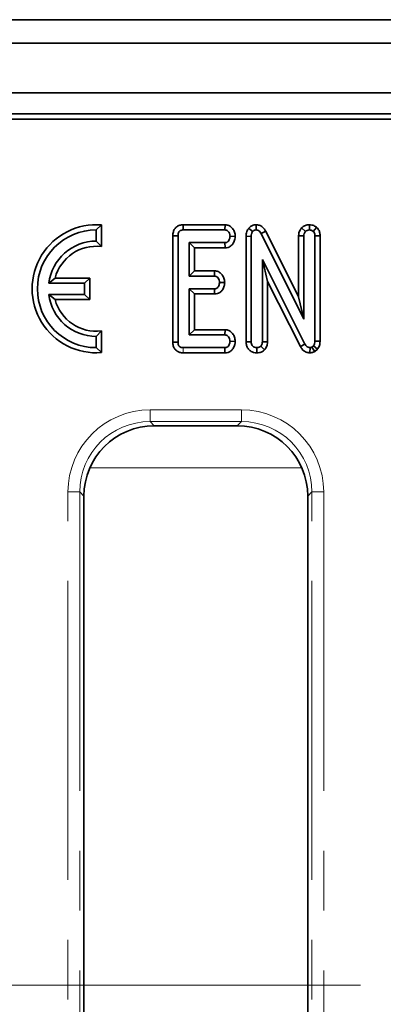
# Model space of a CAD drawing. Units: millimetres. Extents: x 32 to 8665, y -24 to 2297.
# Drawn here: x 397 to 428, y 882 to 966 of the extents above; entities that cross this region are included whole.
import ezdxf

# ---------------------------------------------------------------- set-up
doc = ezdxf.new("R2010")
doc.units = ezdxf.units.MM
doc.header["$LTSCALE"] = 4
doc.linetypes.add('CENTERX2', pattern=[20.32, 12.7, -2.54, 2.54, -2.54])
doc.linetypes.add('PHANTOM', pattern=[12.7, 6.35, -1.27, 1.27, -1.27, 1.27, -1.27])
doc.layers.add('FORMAT', color=7, linetype='Continuous')

msp = doc.modelspace()

# ---------------------------------------------------------------- linework, layer by layer
at = {"color": 7, "linetype": 'Continuous', "lineweight": 35}
for p, q in [((1149.472, 966.001), (153.472, 966.001)), ((1161.972, 964.001), (162.972, 964.001)), ((1161.972, 959.801), (162.972, 959.801)), ((562.665, 958.001), (162.972, 958.001)), ((560.853, 957.564), (163.409, 957.564)), ((403.961, 948.565), (403.52, 948.142)), ((403.961, 946.724), (403.961, 948.565)), ((410.89, 948.582), (410.9, 948.142)), ((414.449, 948.582), (410.89, 948.582)), ((414.449, 948.582), (414.435, 948.142)), ((417.103, 948.583), (417.095, 948.142)), ((421.616, 948.584), (421.608, 948.142)), ((403.52, 948.142), (403.52, 947.192)), ((410.018, 947.646), (410.459, 947.641)), ((410.018, 947.646), (410.018, 938.607)), ((410.9, 948.142), (414.435, 948.142)), ((416.46, 948.277), (416.802, 947.998)), ((417.906, 948.033), (417.518, 947.825)), ((417.518, 947.825), (421.135, 940.574)), ((420.694, 942.445), (417.906, 948.033)), ((420.694, 947.647), (420.694, 942.445)), ((420.694, 947.647), (421.135, 947.637)), ((420.952, 948.317), (421.276, 948.013)), ((422.227, 948.358), (421.939, 948.021)), ((422.521, 947.648), (422.08, 947.641)), ((422.521, 938.688), (422.521, 947.648)), ((403.961, 946.724), (403.52, 947.192)), ((410.459, 938.612), (410.459, 947.641)), ((414.443, 947.061), (411.405, 947.061)), ((411.405, 947.061), (411.405, 944.223)), ((411.846, 946.62), (411.405, 947.061)), ((414.453, 946.62), (414.443, 947.061)), ((415.318, 947.594), (414.876, 947.601)), ((416.234, 947.601), (416.675, 947.593)), ((416.234, 947.601), (416.234, 938.636)), ((416.675, 938.642), (416.675, 947.593)), ((421.135, 940.574), (421.135, 947.637)), ((422.08, 947.641), (422.08, 938.699)), ((411.846, 946.62), (414.453, 946.62)), ((411.846, 944.664), (411.846, 946.62)), ((421.238, 938.448), (417.621, 945.631)), ((417.621, 945.631), (417.621, 938.64)), ((418.062, 943.775), (417.621, 945.631)), ((411.846, 944.664), (411.405, 944.223)), ((413.57, 944.664), (411.846, 944.664)), ((413.57, 944.664), (413.554, 944.223)), ((400.029, 944.057), (399.498, 943.617)), ((399.498, 943.617), (402.52, 943.617)), ((402.961, 944.057), (400.029, 944.057)), ((402.961, 944.057), (402.52, 943.617)), ((402.52, 943.617), (402.52, 942.667)), ((402.961, 942.226), (402.961, 944.057)), ((411.405, 944.223), (413.554, 944.223)), ((414.425, 943.674), (413.983, 943.682)), ((418.062, 938.632), (418.062, 943.775)), ((418.062, 943.775), (420.851, 938.237)), ((402.52, 942.667), (399.498, 942.667)), ((400.029, 942.226), (399.498, 942.667)), ((402.961, 942.226), (402.52, 942.667)), ((413.554, 943.142), (411.405, 943.142)), ((411.405, 943.142), (411.405, 939.223)), ((411.846, 942.701), (411.405, 943.142)), ((411.846, 939.664), (411.846, 942.701)), ((411.846, 942.701), (413.566, 942.701)), ((413.566, 942.701), (413.554, 943.142)), ((400.029, 942.226), (402.961, 942.226)), ((420.694, 942.445), (421.135, 940.574)), ((403.961, 939.559), (403.52, 939.092)), ((403.961, 937.719), (403.961, 939.559)), ((411.846, 939.664), (411.405, 939.223)), ((414.458, 939.664), (411.846, 939.664)), ((414.458, 939.664), (414.443, 939.223)), ((403.52, 939.092), (403.52, 938.142)), ((410.018, 938.607), (410.459, 938.612)), ((411.405, 939.223), (414.443, 939.223)), ((415.318, 938.675), (414.876, 938.682)), ((416.234, 938.636), (416.675, 938.642)), ((418.062, 938.632), (417.621, 938.64)), ((420.851, 938.237), (421.238, 938.448)), ((422.521, 938.688), (422.08, 938.699)), ((403.961, 937.719), (403.52, 938.142)), ((410.897, 937.701), (414.445, 937.701)), ((414.435, 938.142), (410.9, 938.142)), ((414.445, 937.701), (414.435, 938.142)), ((417.15, 937.7), (417.148, 938.142)), ((417.798, 937.948), (417.486, 938.262)), ((421.66, 937.7), (421.667, 938.142)), ((421.96, 938.298), (421.825, 938.184)), ((422.293, 938.002), (421.96, 938.298)), ((422.07, 937.814), (422.293, 938.002)), ((415.494, 931.501), (408.449, 931.501)), ((402.472, 925.524), (402.472, 842.478)), ((421.472, 842.478), (421.472, 925.524))]:
    msp.add_line(p, q, dxfattribs=at)
at = {"color": 8, "linetype": 'PHANTOM', "lineweight": 18}
for p, q in [((410.897, 937.701), (410.9, 938.142)), ((408.091, 932.855), (415.852, 932.855)), ((408.091, 931.859), (408.091, 932.855)), ((415.852, 931.859), (415.852, 932.855)), ((415.852, 931.859), (408.091, 931.859)), ((408.091, 931.859), (408.449, 931.501)), ((415.494, 931.501), (415.852, 931.859)), ((420.973, 927.919), (402.97, 927.919)), ((401.118, 842.121), (401.118, 925.881)), ((401.118, 925.881), (402.114, 925.881)), ((402.114, 925.881), (402.114, 842.121)), ((402.472, 925.524), (402.114, 925.881)), ((421.829, 925.881), (421.472, 925.524)), ((421.829, 925.881), (422.825, 925.881)), ((421.829, 842.121), (421.829, 925.881)), ((422.825, 925.881), (422.825, 842.121))]:
    msp.add_line(p, q, dxfattribs=at)
at = {"color": 7, "linetype": 'Continuous', "lineweight": 35, "flags": 128}
msp.add_lwpolyline([(422.07, 937.814), (422.057, 937.835), (421.825, 938.184)], dxfattribs=at)
at = {"color": 7, "linetype": 'Continuous', "lineweight": 35}
for radius, start, end in [(5.441, 85.35278, 274.64722), (5, 90, 270), (4.05, 90, 173.26462), (3.609, 82.98451, 165.30068), (4.05, 186.73538, 270), (3.609, 194.69932, 277.01549)]:
    msp.add_arc((403.52, 943.142), radius, start, end, dxfattribs=at)
at = {"color": 8, "linetype": 'PHANTOM', "lineweight": 18}
for centre, major_axis, ratio, start_param, end_param in [((408.145, 925.828), (-4.987, 4.987), 0.992433, 5.501585, 7.064785), ((415.799, 925.828), (4.987, 4.987), 0.992433, 5.501585, 7.064785), ((408.145, 925.828), (4.286, -4.286), 0.989945, 2.359993, 3.923193), ((415.799, 925.828), (4.286, 4.286), 0.989945, 5.501585, 7.064785)]:
    msp.add_ellipse(centre, major_axis=major_axis, ratio=ratio, start_param=start_param, end_param=end_param, dxfattribs=at)
at = {"color": 7, "linetype": 'Continuous', "lineweight": 35}
for centre, major_axis in [((408.494, 925.478), (-4.275, 4.275)), ((415.449, 925.478), (4.275, 4.275))]:
    msp.add_ellipse(centre, major_axis=major_axis, ratio=0.992433, start_param=5.501585, end_param=7.064785, dxfattribs=at)
for points, knots in [([(410.89, 948.582), (410.792, 948.574), (410.604, 948.559), (410.348, 948.431), (410.162, 948.233), (410.039, 947.963), (410.026, 947.762), (410.018, 947.646)], [0, 0, 0, 0, 0.203797, 0.392538, 0.581929, 0.759648, 1, 1, 1, 1]), ([(415.318, 947.594), (415.307, 947.716), (415.285, 947.953), (415.104, 948.261), (414.86, 948.488), (414.618, 948.572), (414.483, 948.58), (414.449, 948.582)], [0, 0, 0, 0, 0.251408, 0.486357, 0.721748, 0.928982, 1, 1, 1, 1]), ([(417.103, 948.583), (417.04, 948.58), (416.89, 948.571), (416.663, 948.478), (416.526, 948.353), (416.465, 948.282), (416.46, 948.277)], [0, 0, 0, 0, 0.2559654, 0.614853, 0.9735745, 1, 1, 1, 1]), ([(417.906, 948.033), (417.859, 948.113), (417.755, 948.287), (417.517, 948.494), (417.273, 948.571), (417.136, 948.581), (417.103, 948.583)], [0, 0, 0, 0, 0.270045, 0.595894, 0.902256, 1, 1, 1, 1]), ([(421.616, 948.584), (421.55, 948.58), (421.385, 948.57), (421.15, 948.482), (421.014, 948.368), (420.952, 948.317)], [0, 0, 0, 0, 0.271629, 0.674595, 1, 1, 1, 1]), ([(422.227, 948.358), (422.195, 948.381), (422.069, 948.469), (421.863, 948.563), (421.683, 948.578), (421.616, 948.584)], [0, 0, 0, 0, 0.178507, 0.697516, 1, 1, 1, 1]), ([(410.459, 947.641), (410.462, 947.708), (410.467, 947.823), (410.523, 947.965), (410.602, 948.059), (410.714, 948.12), (410.818, 948.138), (410.885, 948.141), (410.9, 948.142)], [0, 0, 0, 0, 0.2615231, 0.448465, 0.591833, 0.7351478, 0.939989, 1, 1, 1, 1]), ([(414.435, 948.142), (414.482, 948.137), (414.577, 948.126), (414.717, 948.027), (414.829, 947.872), (414.871, 947.712), (414.875, 947.623), (414.876, 947.601)], [0, 0, 0, 0, 0.1831, 0.367823, 0.648667, 0.915796, 1, 1, 1, 1]), ([(416.46, 948.277), (416.399, 948.187), (416.262, 947.986), (416.24, 947.736), (416.234, 947.603), (416.234, 947.601)], [0, 0, 0, 0, 0.448373, 0.991632, 1, 1, 1, 1]), ([(416.675, 947.593), (416.679, 947.661), (416.684, 947.767), (416.732, 947.906), (416.778, 947.967), (416.802, 947.998)], [0, 0, 0, 0, 0.4744038, 0.7299566, 1, 1, 1, 1]), ([(416.802, 947.998), (416.829, 948.028), (416.884, 948.088), (416.991, 948.135), (417.063, 948.14), (417.095, 948.142)], [0, 0, 0, 0, 0.35737, 0.718111, 1, 1, 1, 1]), ([(417.095, 948.142), (417.147, 948.136), (417.25, 948.125), (417.395, 948.02), (417.47, 947.908), (417.511, 947.836), (417.518, 947.825)], [0, 0, 0, 0, 0.275438, 0.554882, 0.928137, 1, 1, 1, 1]), ([(420.952, 948.317), (420.929, 948.285), (420.831, 948.156), (420.716, 947.932), (420.7, 947.728), (420.694, 947.647)], [0, 0, 0, 0, 0.163716, 0.666634, 1, 1, 1, 1]), ([(421.135, 947.637), (421.141, 947.702), (421.15, 947.802), (421.212, 947.925), (421.254, 947.983), (421.276, 948.013)], [0, 0, 0, 0, 0.4711688, 0.7321129, 1, 1, 1, 1]), ([(421.276, 948.013), (421.321, 948.048), (421.412, 948.118), (421.536, 948.138), (421.6, 948.141), (421.608, 948.142)], [0, 0, 0, 0, 0.467808, 0.93995, 1, 1, 1, 1]), ([(421.608, 948.142), (421.665, 948.137), (421.754, 948.129), (421.862, 948.074), (421.913, 948.039), (421.939, 948.021)], [0, 0, 0, 0, 0.477278, 0.735438, 1, 1, 1, 1]), ([(421.939, 948.021), (421.965, 947.993), (422.025, 947.927), (422.074, 947.793), (422.078, 947.692), (422.08, 947.641)], [0, 0, 0, 0, 0.273266, 0.637924, 1, 1, 1, 1]), ([(422.521, 947.648), (422.514, 947.749), (422.5, 947.947), (422.384, 948.192), (422.273, 948.31), (422.227, 948.358)], [0, 0, 0, 0, 0.383253, 0.749083, 1, 1, 1, 1]), ([(414.876, 947.601), (414.864, 947.504), (414.845, 947.356), (414.746, 947.193), (414.648, 947.107), (414.544, 947.065), (414.474, 947.062), (414.443, 947.061)], [0, 0, 0, 0, 0.377635, 0.573774, 0.727605, 0.880885, 1, 1, 1, 1]), ([(414.453, 946.62), (414.543, 946.628), (414.734, 946.646), (414.985, 946.793), (415.181, 947.037), (415.294, 947.312), (415.311, 947.512), (415.318, 947.594)], [0, 0, 0, 0, 0.186258, 0.395565, 0.583374, 0.830975, 1, 1, 1, 1]), ([(414.425, 943.674), (414.413, 943.799), (414.391, 944.039), (414.216, 944.335), (413.994, 944.55), (413.764, 944.648), (413.619, 944.66), (413.57, 944.664)], [0, 0, 0, 0, 0.25976, 0.496169, 0.696719, 0.898037, 1, 1, 1, 1]), ([(413.554, 944.223), (413.599, 944.218), (413.69, 944.207), (413.822, 944.114), (413.927, 943.964), (413.977, 943.805), (413.982, 943.709), (413.983, 943.682)], [0, 0, 0, 0, 0.1770536, 0.3556462, 0.6196502, 0.8943495, 1, 1, 1, 1]), ([(413.983, 943.682), (413.971, 943.585), (413.953, 943.438), (413.856, 943.276), (413.762, 943.189), (413.657, 943.147), (413.586, 943.143), (413.554, 943.142)], [0, 0, 0, 0, 0.379147, 0.570093, 0.723098, 0.876314, 1, 1, 1, 1]), ([(413.566, 942.701), (413.653, 942.709), (413.829, 942.725), (414.065, 942.855), (414.265, 943.075), (414.395, 943.359), (414.415, 943.576), (414.425, 943.674)], [0, 0, 0, 0, 0.181984, 0.364626, 0.547175, 0.79583, 1, 1, 1, 1]), ([(415.318, 938.675), (415.306, 938.8), (415.284, 939.039), (415.101, 939.35), (414.854, 939.575), (414.616, 939.653), (414.487, 939.662), (414.458, 939.664)], [0, 0, 0, 0, 0.257707, 0.494278, 0.731807, 0.939288, 1, 1, 1, 1]), ([(410.018, 938.607), (410.025, 938.5), (410.038, 938.301), (410.166, 938.031), (410.363, 937.838), (410.618, 937.72), (410.801, 937.707), (410.897, 937.701)], [0, 0, 0, 0, 0.2248894, 0.4195836, 0.6148656, 0.799516, 1, 1, 1, 1]), ([(410.9, 938.142), (410.842, 938.145), (410.742, 938.151), (410.611, 938.211), (410.526, 938.302), (410.468, 938.44), (410.462, 938.545), (410.459, 938.612)], [0, 0, 0, 0, 0.234458, 0.403526, 0.573965, 0.72942, 1, 1, 1, 1]), ([(414.876, 938.682), (414.863, 938.585), (414.844, 938.438), (414.748, 938.276), (414.652, 938.192), (414.546, 938.147), (414.471, 938.143), (414.435, 938.142)], [0, 0, 0, 0, 0.374274, 0.565335, 0.713281, 0.860356, 1, 1, 1, 1]), ([(414.443, 939.223), (414.488, 939.218), (414.578, 939.208), (414.707, 939.118), (414.812, 938.977), (414.869, 938.819), (414.874, 938.718), (414.876, 938.682)], [0, 0, 0, 0, 0.175579, 0.352777, 0.600093, 0.858917, 1, 1, 1, 1]), ([(414.445, 937.701), (414.534, 937.709), (414.713, 937.725), (414.959, 937.855), (415.163, 938.086), (415.291, 938.371), (415.31, 938.585), (415.318, 938.675)], [0, 0, 0, 0, 0.183496, 0.370446, 0.557881, 0.813605, 1, 1, 1, 1]), ([(416.234, 938.636), (416.242, 938.531), (416.257, 938.329), (416.393, 938.055), (416.607, 937.852), (416.869, 937.724), (417.058, 937.708), (417.15, 937.7)], [0, 0, 0, 0, 0.214039, 0.413151, 0.6127, 0.812325, 1, 1, 1, 1]), ([(417.148, 938.142), (417.079, 938.15), (416.959, 938.163), (416.812, 938.258), (416.715, 938.386), (416.678, 938.523), (416.676, 938.611), (416.675, 938.642)], [0, 0, 0, 0, 0.265875, 0.462764, 0.660651, 0.878435, 1, 1, 1, 1]), ([(417.621, 938.64), (417.617, 938.575), (417.61, 938.475), (417.555, 938.347), (417.509, 938.291), (417.486, 938.262)], [0, 0, 0, 0, 0.4689336, 0.7278161, 1, 1, 1, 1]), ([(417.798, 937.948), (417.832, 937.988), (417.943, 938.12), (418.045, 938.358), (418.057, 938.555), (418.062, 938.632)], [0, 0, 0, 0, 0.209527, 0.69224, 1, 1, 1, 1]), ([(421.667, 938.142), (421.613, 938.147), (421.505, 938.158), (421.355, 938.263), (421.282, 938.373), (421.243, 938.44), (421.238, 938.448)], [0, 0, 0, 0, 0.288749, 0.581831, 0.949755, 1, 1, 1, 1]), ([(422.08, 938.699), (422.076, 938.631), (422.069, 938.526), (422.021, 938.391), (421.981, 938.329), (421.96, 938.298)], [0, 0, 0, 0, 0.479334, 0.734943, 1, 1, 1, 1]), ([(422.293, 938.002), (422.308, 938.025), (422.395, 938.153), (422.502, 938.381), (422.516, 938.598), (422.521, 938.688)], [0, 0, 0, 0, 0.112507, 0.633111, 1, 1, 1, 1]), ([(417.486, 938.262), (417.44, 938.227), (417.347, 938.157), (417.221, 938.146), (417.156, 938.142), (417.148, 938.142)], [0, 0, 0, 0, 0.465197, 0.933341, 1, 1, 1, 1]), ([(417.15, 937.7), (417.225, 937.705), (417.395, 937.716), (417.622, 937.803), (417.747, 937.906), (417.798, 937.948)], [0, 0, 0, 0, 0.320232, 0.716671, 1, 1, 1, 1]), ([(420.851, 938.237), (420.9, 938.157), (421.008, 937.978), (421.258, 937.777), (421.501, 937.712), (421.632, 937.702), (421.66, 937.7)], [0, 0, 0, 0, 0.276542, 0.613274, 0.914992, 1, 1, 1, 1]), ([(421.66, 937.7), (421.714, 937.703), (421.858, 937.71), (421.989, 937.774), (422.07, 937.814)], [0, 0, 0, 0, 0.3721129, 1, 1, 1, 1]), ([(421.825, 938.184), (421.809, 938.176), (421.77, 938.155), (421.715, 938.144), (421.678, 938.142), (421.667, 938.142)], [0, 0, 0, 0, 0.3229274, 0.7952672, 1, 1, 1, 1])]:
    msp.add_open_spline(points, degree=3, knots=knots, dxfattribs=at)
at = {"layer": 'FORMAT', "linetype": 'CENTERX2', "lineweight": 18}
msp.add_line((1157.472, 884.001), (145.472, 884.001), dxfattribs=at)

doc.saveas('drawing.dxf')
